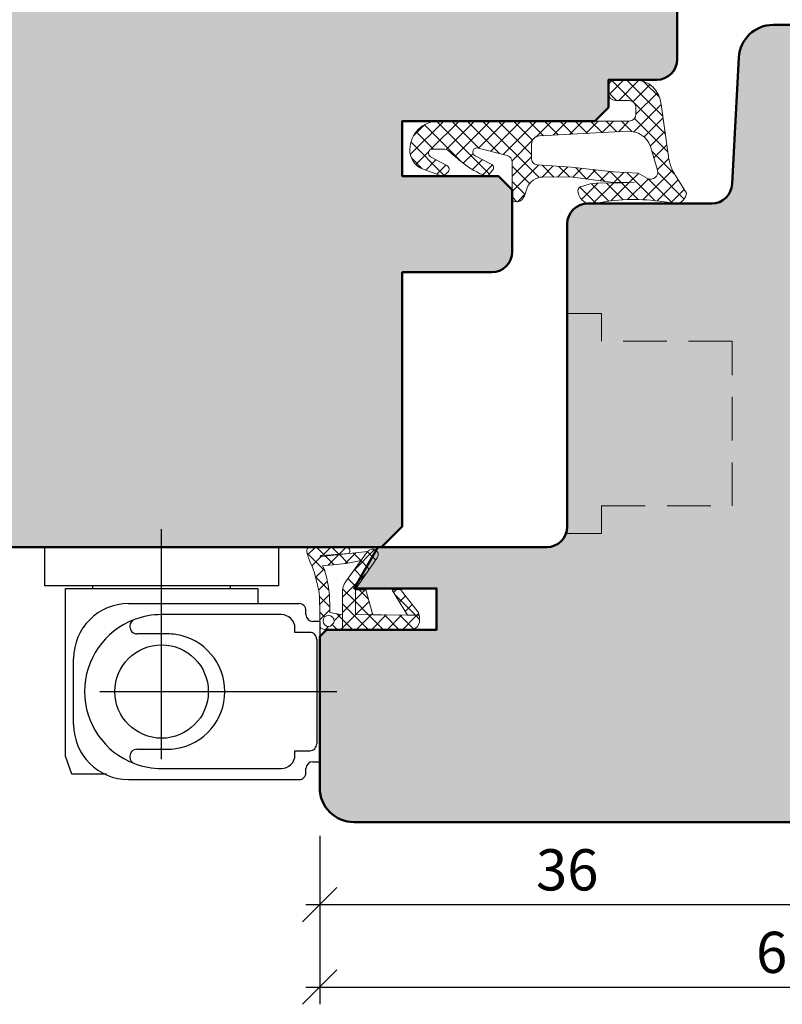
# Model space of a CAD drawing. Extents: x 574 to 1127, y 842 to 2753.
# Drawn here: x 800 to 856, y 1817 to 1888 of the extents above; entities that cross this region are included whole.
import ezdxf

# ---------------------------------------------------------------- set-up
doc = ezdxf.new("R2010")
doc.units = 0
doc.linetypes.add('VERDECKT2', pattern=[4.762499999999999, 3.175, -1.5875])
doc.layers.get('0').update_dxf_attribs({"linetype": 'CONTINUOUS', "lineweight": 0})
doc.layers.get('Defpoints').update_dxf_attribs({"linetype": 'CONTINUOUS', "lineweight": 0})
for name, color, linetype, lineweight in [('Bemassung', 210, 'CONTINUOUS', 9), ('Dichtung', 1, 'CONTINUOUS', 13), ('Dichtung-Schraff', 12, 'CONTINUOUS', 5), ('Flügel', 46, 'CONTINUOUS', 50), ('Rahmen', 44, 'CONTINUOUS', 50)]:
    doc.layers.add(name, color=color, linetype=linetype, lineweight=lineweight)
doc.layers.add('Beschläge', color=252, linetype='CONTINUOUS')
doc.layers.add('Schraffur Solid', color=254, linetype='CONTINUOUS')
doc.styles.get("Standard").update_dxf_attribs({"font": 'arial.ttf'})
doc.dimstyles.get("Standard").update_dxf_attribs({"dimtxt": 2.5, "dimasz": 2.5, "dimexe": 1.25, "dimexo": 0.625, "dimtad": 1, "dimtoh": 1, "dimdsep": 46, "dimlunit": 6, "dimtxsty": 'Standard', "dimblk": 'OBLIQUE', "dimcen": 2.5, "dimadec": 0, "dimazin": 0, "dimtfac": 1, "dimtmove": 0, "dimatfit": 3, "dimldrblk": 'OBLIQUE', "dimfxl": 1, "dimtolj": 1, "dimtzin": 0, "dimarcsym": 0})
pattern_1 = [(315, (-1363.415868719786, 2196.458492055816), (0.5612660075668222, 0.5612660075668219), []), (44.99999999999999, (-1363.415868719786, 2196.458492055816), (-0.5612660075668219, 0.5612660075668222), [])]

# ---------------------------------------------------------------- blocks, each defined once
blk = doc.blocks.new('Band')
at = {"layer": 'Beschläge'}
for p, q in [((10.50003100000004, -13.00361026394694), (10.50003100000004, 4.240073659905192)), ((5.400025000000028, 3.001280000000065), (15.60003700000004, 3.001280000000065)), ((5.400025000000028, 3.001280000000065), (5.400025000000028, 2.5)), ((15.60003700000004, 2.5), (15.60003700000004, 3.001280000000065)), ((6.200012000000015, 2.283023974819116), (6.200012000000015, 1.200012000000015)), ((6.700012000000015, 2.783023974819116), (7.500031000000035, 2.783023974819116)), ((7.500031000000035, 2.783023974819116), (13.50003100000004, 2.783023974819116)), ((13.50003100000004, 2.783023974819116), (14.30001900000002, 2.783023974819116)), ((14.80001900000002, 1.200012000000015), (14.80001900000002, 2.283023974819116)), ((4.100006000000008, -10.89999399999988), (4.100006000000008, 1.5)), ((4.900025000000028, 2), (4.600006000000008, 2)), ((16.40002500000003, 2), (16.10003700000004, 2)), ((16.90002500000003, -10.89999399999988), (16.90002500000003, 1.5)), ((6.200012000000015, 1.200012000000015), (5.900025000000028, 1.200012000000015)), ((15.10000600000001, 1.200012000000015), (14.80001900000002, 1.200012000000015)), ((0, 0), (2.80001900000002, 0)), ((0, -1.5), (0, 0)), ((2.80001900000002, 0), (2.80001900000002, -1.5)), ((4.900025000000028, 0.2000120000000152), (4.900025000000028, -8.5)), ((16.10000600000001, -1.44989099999998), (16.10000600000001, 0.2000120000000152)), ((0, -15.5), (0, -1.5)), ((2.80001900000002, -1.5), (2.80001900000002, -17)), ((3.000031000000035, -3.5), (3.000031000000035, -1.5)), ((3.000031000000035, -1.5), (4.100006000000008, -1.5)), ((16.10000600000001, -5.588897999999972), (16.10000600000001, -1.44989099999998)), ((3.000031000000035, -3.5), (2.80001900000002, -3.5)), ((3.000031000000035, -4.5), (3.000031000000035, -3.5)), ((3.000031000000035, -12.5), (3.000031000000035, -4.5)), ((16.10000600000001, -8.5), (16.10000600000001, -5.588897999999972)), ((15.41788662269317, -8.5), (-1.310050855129532, -8.5)), ((6.30001900000002, -8.09997599999997), (6.30001900000002, -10.29998799999998)), ((14.70001200000002, -10.29998799999998), (14.70001200000002, -8.09997599999997)), ((5.728241000000025, -10.79998799999998), (5.80001900000002, -10.79998799999998)), ((15.20001200000002, -10.79998799999998), (15.27181999999999, -10.79998799999998)), ((3.000031000000035, -13.5), (3.000031000000035, -12.5)), ((16.50003100000004, -12.5), (16.50003100000004, -15.02682499999992)), ((3.000031000000035, -13.5), (2.80001900000002, -13.5)), ((3.000031000000035, -15.5), (3.000031000000035, -13.5)), ((12.90002500000003, -14.89999399999988), (8.100006000000008, -14.89999399999988)), ((16.50003100000004, -15.02682499999992), (15.20001200000002, -15.5)), ((0, -17), (0, -15.5)), ((13.00003100000004, -15.5), (3.000031000000035, -15.5)), ((15.20001200000002, -15.5), (13.00003100000004, -15.5)), ((2.80001900000002, -17), (0, -17))]:
    blk.add_line(p, q, dxfattribs=at)
blk.add_circle((10.50003100000004, -8.5), 3.39728, dxfattribs=at)
for centre, radius, start, end in [((4.900025000000028, 2.5), 0.5, 270.0000039999991, 0), ((6.700012000000015, 2.283023974819116), 0.5, 90.0000029999977, 180.0000089999996), ((14.30001900000002, 2.283023974819116), 0.5, 0, 90.0000029999977), ((16.10003700000004, 2.5), 0.5, 180.0000089999996, 270.0000039999991), ((4.600006000000008, 1.5), 0.5, 90.0000029999977, 180.0000089999996), ((16.40002500000003, 1.5), 0.5, 0, 90.0000029999977), ((5.900025000000028, 0.2000120000000152), 1, 90.0000029999977, 179.9999910000004), ((15.10000600000001, 0.2000120000000152), 1, 0, 90.0000029999977), ((10.50003100000004, -8.09997599999997), 4.2, 8.84972300000086, 171.1502789999968), ((10.50003100000004, -8.09997599999997), 4.2, 171.1502789999968, 179.9999910000004), ((10.50003100000004, -8.09997599999997), 4.2, 0, 8.84972300000086), ((10.50003100000004, -8.5), 5.6, 180.0000089999996, 200.6673139999989), ((10.50003100000004, -8.5), 5.6, 339.332686000001, 0), ((10.50003100000004, -8.5), 5.6, 200.6673139999989, 269.9999910000004), ((5.728241000000025, -10.29998799999998), 0.5, 200.6673139999989, 269.9999910000004), ((5.80001900000002, -10.29998799999998), 0.5, 269.9999910000004, 0), ((10.50003100000004, -8.5), 5.6, 269.9999910000004, 339.332686000001), ((15.20001200000002, -10.29998799999998), 0.5, 180.0000089999996, 269.9999910000004), ((15.27181999999999, -10.29998799999998), 0.5, 269.9999910000004, 339.332686000001), ((8.100006000000008, -10.89999399999988), 4, 180.0000089999996, 270.0000039999991), ((12.90002500000003, -10.89999399999988), 4, 270.0000039999991, 0)]:
    blk.add_arc(centre, radius, start, end, dxfattribs=at)
blk = doc.blocks.new('_OBLIQUE')
at = {"color": 0, "linetype": 'ByBlock'}
blk.add_line((-0.5, -0.5), (0.5, 0.5), dxfattribs=at)
blk = doc.blocks.new('*D24')
at = {"layer": 'Bemassung', "color": 0, "lineweight": -2, "transparency": 16777216}
for p, q in [((821.8719404839385, 1829.105523433615), (821.8719404839385, 1822.855523433615)), ((857.8719404839371, 1829.105518629315), (857.8719404839371, 1822.855523433615)), ((820.8719404839385, 1824.105523433615), (858.8719404839371, 1824.105523433615))]:
    blk.add_line(p, q, dxfattribs=at)
at = {"layer": 'Defpoints', "color": 0, "transparency": 16777216}
for p in [(821.8719404839385, 1830.105523433615), (857.8719404839371, 1830.105518629315), (857.8719404839371, 1824.105523433615)]:
    blk.add_point(p, dxfattribs=at)
at = {"layer": 'Bemassung', "color": 0, "lineweight": -2, "transparency": 16777216, "xscale": 2.5, "yscale": 2.5, "zscale": 2.5, "rotation": 180}
blk.add_blockref('_OBLIQUE', (821.8719404839385, 1824.105523433615), dxfattribs=at)
at = {"layer": 'Bemassung', "color": 0, "lineweight": -2, "transparency": 16777216, "xscale": 2.5, "yscale": 2.5, "zscale": 2.5}
blk.add_blockref('_OBLIQUE', (857.8719404839371, 1824.105523433615), dxfattribs=at)
at = {"layer": 'Bemassung', "color": 0, "transparency": 16777216, "insert": (839.8719404839378, 1826.63826558914), "char_height": 3, "attachment_point": 5}
blk.add_mtext('\\A1;36', dxfattribs=at)
blk = doc.blocks.new('*D26')
at = {"layer": 'Bemassung', "color": 0, "lineweight": -2, "transparency": 16777216}
for p, q in [((821.8719404839385, 1829.105523433615), (821.8719404839385, 1816.855523433615)), ((889.8757959578661, 1829.105523433615), (889.8757959578661, 1816.855523433615)), ((820.8719404839385, 1818.105523433615), (890.8757959578661, 1818.105523433615))]:
    blk.add_line(p, q, dxfattribs=at)
at = {"layer": 'Defpoints', "color": 0, "transparency": 16777216}
for p in [(821.8719404839385, 1830.105523433615), (889.8757959578661, 1830.105523433615), (889.8757959578661, 1818.105523433615)]:
    blk.add_point(p, dxfattribs=at)
at = {"layer": 'Bemassung', "color": 0, "lineweight": -2, "transparency": 16777216, "xscale": 2.5, "yscale": 2.5, "zscale": 2.5, "rotation": 180}
blk.add_blockref('_OBLIQUE', (821.8719404839385, 1818.105523433615), dxfattribs=at)
at = {"layer": 'Bemassung', "color": 0, "lineweight": -2, "transparency": 16777216, "xscale": 2.5, "yscale": 2.5, "zscale": 2.5}
blk.add_blockref('_OBLIQUE', (889.8757959578661, 1818.105523433615), dxfattribs=at)
at = {"layer": 'Bemassung', "color": 0, "transparency": 16777216, "insert": (855.8738682209023, 1820.63724239678), "char_height": 3, "attachment_point": 5}
blk.add_mtext('\\A1;68', dxfattribs=at)

msp = doc.modelspace()

# ---------------------------------------------------------------- hatches: boundary and pattern name
at = {"layer": 'Dichtung-Schraff', "ltscale": 5}
h = msp.add_hatch(dxfattribs=at)
h.set_pattern_fill('ANSI37', color=256, scale=0.25, angle=-90.00000000000001, style=0)
h.set_pattern_definition([(225, (1322.850741339919, 2080.083571610287), (-0.5612660075668223, 0.5612660075668219), []), (135, (1322.850741339919, 2080.083571610287), (0.561266007566822, 0.5612660075668222), [])])
h.paths.add_polyline_path([(836.9638708528433, 1876.24592866967, -0.313424014094697), (838.0847859537859, 1877.033383251586), (840.0899362050583, 1877.043320743839), (843.2285591279903, 1876.635287740117), (844.7611702050577, 1876.659760743838), (843.5609062050586, 1876.594757743839), (842.2556242050574, 1876.619751743839), (841.5354702050578, 1876.529739743838), (840.9253402050578, 1876.349701743839, 0.3700460322463809), (840.6543739235223, 1876.033711641956, 0.461422191393691), (841.8605432050769, 1875.105728743843, -0.08584814817530478), (846.547370490801, 1875.280030056953), (847.8393182579817, 1875.10572875181, 0.355288807375539), (848.5393132050577, 1875.874588743839), (847.7393081787974, 1877.149135513023, -0.1056236475421831), (847.2377722646144, 1878.522861032431), (846.7047431993761, 1882.316589814597, 0.3909356807595776), (844.7661682050581, 1884.105743743839), (843.3692412050578, 1884.105743743839, 0.4142077048722178), (842.8692512051581, 1883.605763743039), (842.8692414721214, 1883.119082734848, 0.4180846106009735), (843.3758712050577, 1882.605721743839), (844.3692432050581, 1882.605721743839, -0.4142135623731283), (844.8692432050581, 1882.105721743839), (844.8692432050581, 1881.605743743839, -0.4142135623730951), (844.3692432050581, 1881.105743743839), (830.4152903677638, 1881.105743743839, 0.3915089668441978), (828.4152903677638, 1879.062356224697, 0.3231052791135494), (829.402261130335, 1877.609429418573), (830.5742563335931, 1877.182858970376, 0.2915406789874802), (831.0989073736015, 1877.299239934243, -6.216505774111667e-05), (831.1892712050536, 1877.389603743834, 0.5015850917833552), (831.1201182050519, 1877.865479743842), (829.9305821089043, 1878.510175978538, -0.7780829818391349), (830.0735294813518, 1879.073929743839), (830.9113897306185, 1879.073929743839, -0.1763299356719331), (831.2129772833338, 1878.956948281097, 0.01047433520160064), (832.2999892050576, 1878.044815743839, 0.08388021206010399), (833.9406753784152, 1877.12745703839, 0.3164268986775918), (834.162965604594, 1877.189087473352), (834.4388714423923, 1877.525144425246, 0.4775922677560513), (834.3446060403827, 1877.983170793823), (833.172624455871, 1878.588409881621, -0.8924804807910334), (833.3844099860454, 1879.145660869532), (835.4926701132687, 1878.608033892673, -0.3428344377764495), (835.8691192050579, 1878.123539132041), (835.8691192055418, 1875.457672762123, 0.3853123132985313), (836.038712205058, 1875.259995743838), (836.2567352050579, 1875.232344209452, 0.2542183468835214), (836.752740888022, 1875.669141725202)])
h.paths.add_polyline_path([(837.275302205058, 1879.434189743838), (837.2753022202866, 1878.427872890818, 0.4235935004890675), (837.6919563449338, 1877.931305664717), (840.1689312050572, 1877.754334743839), (843.2358412050586, 1877.414932743839), (845.0212262050578, 1877.314911743838), (845.6906593789009, 1876.949974229314, 0.6750165770727646), (846.4298556804243, 1877.526669347159), (845.9313672658842, 1879.26509189302, 0.3287559747513856), (844.2555862050577, 1880.367676743839), (837.8464364220587, 1880.025713478262, 0.4039785937821773)], flags=16)
at = {"layer": 'Dichtung-Schraff'}
h = msp.add_hatch(dxfattribs=at)
h.set_pattern_fill('ANSI37', color=256, scale=0.25, angle=-90.00000000000001)
h.set_pattern_definition(pattern_1)
h.paths.add_polyline_path([(822.5079404839367, 1844.34806458546), (822.3549404839374, 1844.37306458546), (822.227940483937, 1844.47506458546), (822.151940483937, 1844.60206458546), (822.1259404839371, 1844.75406458546), (822.151940483937, 1844.90706458546), (822.227940483937, 1845.03406458546), (822.3549404839374, 1845.11006458546), (822.5079404839367, 1845.13506458546), (822.6599404839368, 1845.11006458546), (822.7869404839372, 1845.03406458546), (822.8889404839371, 1844.90706458546), (822.9139404839376, 1844.75406458546), (822.8889404839371, 1844.60206458546), (822.7869404839372, 1844.47506458546), (822.6599404839368, 1844.37306458546)], flags=16)
h.paths.add_polyline_path([(825.3539404839372, 1849.78506458546), (825.4809404839376, 1849.88706458546), (825.5309404839369, 1849.91206458546), (825.6579404839373, 1849.96306458546), (825.8109404839375, 1849.96306458546), (825.9889404839374, 1849.86206458546), (826.1159404839369, 1849.68406458546), (826.1159404839369, 1849.53106458546), (826.0649404839374, 1849.37906458546), (826.0399404839369, 1849.32806458546), (824.4639404839369, 1847.06606458546), (824.4639404839369, 1847.01606458546), (825.2269404839368, 1847.01606458546), (825.7349404839375, 1845.18606458546), (828.2499404839369, 1845.16106458546), (828.3769404839373, 1845.16106458546), (828.6819404839376, 1845.16106458546), (828.9619404839374, 1845.16106458546), (829.1139404839374, 1845.16106458546), (829.1399404839373, 1845.11006458546), (829.1399404839373, 1844.98306458546), (829.1399404839373, 1844.83006458546), (829.1399404839373, 1844.65206458546), (828.986940483937, 1844.32206458546), (828.7079404839375, 1844.14406458546), (828.4029404839372, 1844.09306458546), (828.2759404839368, 1844.09306458546), (825.3279404839374, 1844.11906458546), (824.4639404839369, 1844.11906458546), (823.5239404839373, 1844.11906458546), (823.5239404839373, 1846.66006458546), (823.5239404839373, 1846.71106458546), (823.5239404839373, 1846.86306458546), (823.5239404839373, 1847.04106458546), (823.5749404839368, 1847.21906458546), (823.6509404839368, 1847.42206458546), (823.7779404839372, 1847.62506458546), (823.879940483937, 1847.77806458546), (823.9309404839374, 1847.85406458546)], flags=17)
h.paths.add_polyline_path([(824.4639404839369, 1845.21106458546), (824.4639404839369, 1847.06606458546), (826.0399404839369, 1849.32806458546), (826.0649404839374, 1849.37906458546), (826.1159404839369, 1849.53106458546), (826.1159404839369, 1849.68406458546), (825.9889404839374, 1849.86206458546), (825.8109404839375, 1849.96306458546), (825.6579404839373, 1849.96306458546), (825.5309404839369, 1849.91206458546), (825.4809404839376, 1849.88706458546), (825.3539404839372, 1849.78506458546), (821.9989404839367, 1849.43006458546), (821.9489404839375, 1849.43006458546), (821.9229404839376, 1849.43006458546), (821.8979404839371, 1849.45506458546), (821.9229404839376, 1849.50606458546), (821.9739404839371, 1849.50606458546), (822.0249404839375, 1849.50606458546), (822.0499404839371, 1849.50606458546), (823.9809404839376, 1849.65806458546), (824.0069404839375, 1849.68406458546), (824.0579404839369, 1849.76006458546), (824.0579404839369, 1849.91206458546), (824.0069404839375, 1850.03906458546), (823.879940483937, 1850.09006458546), (823.7269404839368, 1850.11606458546), (823.5749404839368, 1850.11606458546), (823.0919404839375, 1850.11606458546), (822.227940483937, 1850.11606458546), (821.4149404839369, 1850.09006458546), (821.0589404839371, 1850.09006458546), (821.0339404839375, 1850.06506458546), (820.9829404839371, 1850.01406458546), (820.9319404839376, 1849.91206458546), (820.9319404839376, 1849.76006458546), (820.9579404839375, 1849.65806458546), (820.9829404839371, 1849.58206458546), (821.0079404839367, 1849.48006458546), (821.0339404839375, 1849.37906458546), (821.084940483937, 1849.27706458546), (821.1349404839372, 1849.15006458546), (821.1859404839375, 1849.02306458546), (821.236940483937, 1848.89606458546), (821.312940483937, 1848.71806458546), (821.3899404839373, 1848.51506458546), (821.4909404839369, 1848.23506458546), (821.566940483937, 1847.93006458546), (821.6689404839368, 1847.57506458546), (821.7449404839368, 1847.21906458546), (821.821940483937, 1846.83806458546), (821.8469404839376, 1846.45706458546), (821.8469404839376, 1846.07506458546), (821.8719404839372, 1845.72006458546), (821.8719404839372, 1845.38906458546), (821.8719404839372, 1845.11006458546), (821.8719404839372, 1844.85606458546), (821.8719404839372, 1844.65206458546), (821.8719404839372, 1844.55106458546), (821.8719404839372, 1844.50006458546), (821.8719404839372, 1844.47506458546), (821.8719404839372, 1844.39806458546), (821.8979404839371, 1844.29706458546), (821.9489404839375, 1844.22006458546), (822.0249404839375, 1844.19506458546), (822.1259404839371, 1844.14406458546), (822.227940483937, 1844.11906458546), (822.2539404839368, 1844.11906458546), (824.4639404839369, 1844.11906458546), (825.3279404839374, 1844.11906458546), (828.2759404839368, 1844.09306458546), (828.4029404839372, 1844.09306458546), (828.7079404839375, 1844.14406458546), (828.986940483937, 1844.32206458546), (829.1399404839373, 1844.65206458546), (829.1399404839373, 1845.00806458546), (829.0889404839369, 1845.23706458546), (829.062940483937, 1845.36406458546), (829.0379404839374, 1845.38906458546), (827.7419404839371, 1847.04106458546), (827.1319404839375, 1846.99006458546), (828.2499404839369, 1845.16106458546)])
h.paths.add_polyline_path([(822.6089404839373, 1845.36406458546), (823.5239404839373, 1845.18606458546), (823.5239404839373, 1846.66006458546), (823.5239404839373, 1846.71106458546), (823.5239404839373, 1846.86306458546), (823.5239404839373, 1847.04106458546), (823.5749404839368, 1847.21906458546), (823.6509404839368, 1847.42206458546), (823.7779404839372, 1847.62506458546), (823.879940483937, 1847.77806458546), (823.9309404839374, 1847.85406458546), (824.8959404839376, 1849.15006458546), (823.803940483937, 1848.92106458546), (822.075940483937, 1848.74306458546), (822.1009404839375, 1848.71806458546), (822.151940483937, 1848.64206458546), (822.227940483937, 1848.46406458546), (822.303940483937, 1848.18406458546), (822.3809404839373, 1847.85406458546), (822.4309404839374, 1847.57506458546), (822.4819404839369, 1847.34606458546), (822.5079404839367, 1847.16806458546), (822.5329404839373, 1846.96506458546), (822.5579404839369, 1846.81206458546), (822.5839404839368, 1846.63406458546), (822.5839404839368, 1846.43106458546), (822.5839404839368, 1846.22806458546), (822.6089404839373, 1846.02506458546), (822.6089404839373, 1845.84706458546), (822.6089404839373, 1845.66906458546), (822.6089404839373, 1845.54206458546), (822.6089404839373, 1845.44006458546), (822.6089404839373, 1845.38906458546)], flags=16)
h = msp.add_hatch(dxfattribs=at)
h.set_pattern_fill('ANSI37', color=256, scale=0.25, angle=-90.00000000000001)
h.set_pattern_definition(pattern_1)
h.paths.add_polyline_path([(825.3279404839374, 1844.11906458546), (824.4639404839369, 1844.11906458546), (823.5239404839373, 1844.11906458546), (823.5239404839373, 1846.66006458546), (823.5239404839373, 1846.71106458546), (823.5239404839373, 1846.86306458546), (823.5239404839373, 1847.04106458546), (823.5749404839368, 1847.21906458546), (823.6509404839368, 1847.42206458546), (823.7779404839372, 1847.62506458546), (823.879940483937, 1847.77806458546), (823.9309404839374, 1847.85406458546), (824.8959404839376, 1849.15006458546), (824.8841757203787, 1849.147597432662), (825.3539404839372, 1849.78506458546), (825.4809404839376, 1849.88706458546), (825.5309404839369, 1849.91206458546), (825.6579404839373, 1849.96306458546), (825.8109404839375, 1849.96306458546), (825.9889404839374, 1849.86206458546), (826.1159404839369, 1849.68406458546), (826.1159404839369, 1849.53106458546), (826.0649404839374, 1849.37906458546), (826.0399404839369, 1849.32806458546), (824.4291040559971, 1847.01606458546), (824.4639404839369, 1847.01606458546), (824.4639404839369, 1845.21106458546), (825.7326517912276, 1845.194309285575), (825.7349404839375, 1845.18606458546), (828.2499404839369, 1845.16106458546), (828.3769404839373, 1845.16106458546), (828.6819404839376, 1845.16106458546), (828.9619404839374, 1845.16106458546), (829.1058662481288, 1845.16106458546), (829.1399404839373, 1845.00806458546), (829.1399404839373, 1844.98306458546), (829.1399404839373, 1844.83006458546), (829.1399404839373, 1844.65206458546), (828.986940483937, 1844.32206458546), (828.7079404839375, 1844.14406458546), (828.4029404839372, 1844.09306458546), (828.2759404839368, 1844.09306458546)])
at = {"layer": 'Schraffur Solid'}
h = msp.add_hatch(color=256, dxfattribs=at)
h.dxf.hatch_style = 1
edge = h.paths.add_edge_path()
edge.add_line((824.3719404839386, 1847.10574374384), (826.1039912915086, 1850.10574374384))
edge.add_line((826.1039912915086, 1850.10574374384), (838.3719404839386, 1850.10574374384))
edge.add_arc((838.3719404839386, 1851.60574374384), 1.5, 270, 360)
edge.add_line((839.8719404839386, 1851.60574374384), (839.8719404839386, 1873.60976974384))
edge.add_arc((841.3719404839386, 1873.60976974384), 1.5, 90, 180, ccw=False)
edge.add_line((841.3719404839386, 1875.10976974384), (850.3736780753003, 1875.10976974384))
edge.add_arc((850.3736780753001, 1876.60976974384), 1.5, 270.0000000000086, 357.000000000003)
edge.add_line((851.8716223774319, 1876.531265809475), (852.3541453515946, 1885.738352634447))
edge.add_arc((854.8507191884811, 1885.60751274384), 2.500000000000009, 90, 177.0000000000049, ccw=False)
edge.add_line((854.8507191884811, 1888.10751274384), (869.8765023638572, 1888.10751274384))
edge.add_line((869.8765023638572, 1888.10751274384), (869.8765023638572, 1877.10751274384))
edge.add_line((869.8765023638572, 1877.10751274384), (868.8765023638572, 1876.10751274384))
edge.add_line((868.8765023638572, 1876.10751274384), (863.8765023638572, 1876.10751274384))
edge.add_line((863.8765023638572, 1876.10751274384), (863.8765023638572, 1872.10751274384))
edge.add_line((863.8765023638572, 1872.10751274384), (869.8765023638572, 1872.10751274384))
edge.add_line((869.8765023638572, 1872.10751274384), (869.8765023638572, 1846.10751274384))
edge.add_line((869.8765023638572, 1846.10751274384), (879.8735827364495, 1846.10751274384))
edge.add_line((879.8735827364495, 1846.10751274384), (879.8735827364495, 1843.10751274384))
edge.add_line((879.8735827364495, 1843.10751274384), (882.8735827364495, 1843.10751274384))
edge.add_line((882.8735827364495, 1843.10751274384), (882.8735827364495, 1846.10751274384))
edge.add_line((882.8735827364495, 1846.10751274384), (888.9293857963527, 1846.10751274384))
edge.add_line((888.9293857963527, 1846.10751274384), (889.8757959578662, 1845.161102582326))
edge.add_line((889.8757959578662, 1845.161102582326), (888.758262269722, 1832.387634076745))
edge.add_arc((886.2677755244929, 1832.605523433614), 2.499999999999694, 270.0000100660533, 355.00000000000483, ccw=False)
edge.add_line((886.2677759637073, 1830.105523433614), (824.3719368026756, 1830.10551274384))
edge.add_arc((824.3719392027562, 1832.60551514392), 2.500002400081728, 180.0000550057422, 269.9999449942578, ccw=False)
edge.add_line((821.8719368026756, 1832.60551274384), (821.8719404839386, 1843.60574374384))
edge.add_line((821.8719404839386, 1843.60574374384), (822.3719404839386, 1844.10574374384))
edge.add_line((822.3719404839386, 1844.10574374384), (830.3719404839386, 1844.10574374384))
edge.add_line((830.3719404839386, 1844.10574374384), (830.3719404839386, 1847.10574374384))
edge.add_line((830.3719404839386, 1847.10574374384), (824.3719404839386, 1847.10574374384))
edge = h.paths.add_edge_path()
edge.add_line((847.8719404839372, 1903.100788229151), (847.8719404839372, 1885.605743743839))
edge.add_arc((846.3719404839372, 1885.605743743839), 1.5, -90, 0, ccw=False)
edge.add_line((846.3719404839372, 1884.105743743839), (842.8719404839372, 1884.105743743839))
edge.add_line((842.8719404839372, 1884.105743743839), (842.8719404839372, 1882.105743743839))
edge.add_line((842.8719404839372, 1882.105743743839), (841.8719404839372, 1881.105743743839))
edge.add_line((841.8719404839372, 1881.105743743839), (827.8719404839372, 1881.105743743839))
edge.add_line((827.8719404839372, 1881.105743743839), (827.8719404839372, 1877.105743743839))
edge.add_line((827.8719404839372, 1877.105743743839), (834.8719404839372, 1877.105743743839))
edge.add_line((834.8719404839372, 1877.105743743839), (835.8719404839372, 1876.105743743839))
edge.add_line((835.8719404839372, 1876.105743743839), (835.8719404839372, 1871.605743743839))
edge.add_arc((834.3719404839372, 1871.605743743839), 1.5, -90, 0, ccw=False)
edge.add_line((834.3719404839372, 1870.105743743839), (827.8719404839372, 1870.105743743839))
edge.add_line((827.8719404839372, 1870.105743743839), (827.8719404839372, 1851.605743743839))
edge.add_line((827.8719404839372, 1851.605743743839), (826.3719404839372, 1850.105743743839))
edge.add_line((826.3719404839372, 1850.105743743839), (762.8719404839372, 1850.105743743839))
edge.add_line((762.8719404839372, 1850.105743743839), (762.8719404839372, 1908.105743743839))
edge.add_line((762.8719404839372, 1908.105743743839), (813.8719404839372, 1908.105743743839))
edge.add_line((813.8719404839372, 1908.105743743839), (813.8719404839372, 1904.100788229151))
edge.add_line((813.8719404839372, 1904.100788229151), (829.3719404839372, 1904.100788229151))
edge.add_line((829.3719404839372, 1904.100788229151), (829.8719404839372, 1903.600788229151))
edge.add_line((829.8719404839372, 1903.600788229151), (829.8719404839372, 1898.100788229151))
edge.add_line((829.8719404839372, 1898.100788229151), (832.8719404839372, 1898.100788229151))
edge.add_line((832.8719404839372, 1898.100788229151), (832.8719404839372, 1903.600788229151))
edge.add_line((832.8719404839372, 1903.600788229151), (833.3719404839372, 1904.100788229151))
edge.add_line((833.3719404839372, 1904.100788229151), (846.8719404839372, 1904.100788229151))
edge.add_line((846.8719404839372, 1904.100788229151), (847.8719404839372, 1903.100788229151))

# ---------------------------------------------------------------- linework, layer by layer
at = {"layer": 'Beschläge', "linetype": 'VERDECKT2', "lineweight": 13}
for points in [[(839.7861540463118, 1851.105743743839), (842.3719404839385, 1851.105743743839), (842.3719404839385, 1853.105743743839), (851.8719404839385, 1853.105743743839), (851.8719404839385, 1865.105743743839), (842.3719404839385, 1865.105743743839), (842.3719404839385, 1867.105743743839), (839.8719404839385, 1867.105743743839)], [(839.7861540463119, 1851.10574374384), (842.3719404839386, 1851.10574374384), (842.3719404839386, 1853.10574374384), (851.8719404839386, 1853.10574374384), (851.8719404839386, 1865.10574374384), (842.3719404839386, 1865.10574374384), (842.3719404839386, 1867.10574374384), (839.8719404839386, 1867.10574374384)]]:
    msp.add_lwpolyline(points, dxfattribs=at)
at = {"layer": 'Dichtung'}
msp.add_lwpolyline([(831.1201182050578, 1877.865479743838), (829.9305821089043, 1878.510175978538), (831.1201182050578, 1877.865479743839, -0.5015850917840091), (831.1892712050482, 1877.389603743829, 6.222553783012878e-05), (831.0988194699963, 1877.299152008777, -0.2914732314734939), (830.5742563335931, 1877.182858970376), (829.402261130335, 1877.609429418573, -0.3231052791134568), (828.4152903677638, 1879.062356224696, -0.3915089668442511), (830.4152903677638, 1881.105743743839), (844.3692432050581, 1881.105743743839, 0.414213562373095), (844.8692432050581, 1881.605743743839), (844.8692432050581, 1882.105721743839, 0.4142135623731283), (844.3692432050581, 1882.605721743839), (843.3758712050577, 1882.605721743839, -0.4103647644693332), (842.8692412050578, 1883.105728743838), (842.8692512051581, 1883.605763743039, -0.4142077048722177), (843.3692412050578, 1884.105743743839), (844.7661682050581, 1884.105743743839, -0.3909356807595775), (846.7047431993761, 1882.316589814597), (847.2377722646144, 1878.522861032431, 0.1056236475421831), (847.7393081787974, 1877.149135513023), (848.5393132050577, 1875.874588743839, -0.355288807375539), (847.8393182579817, 1875.10572875181), (846.547370490801, 1875.280030056953, 0.08584814817566852), (841.8605432050578, 1875.105728743838, -0.4614221913878033), (840.6543739235223, 1876.033711641956, -0.3700460322459766), (840.9253402050578, 1876.349701743839), (841.5354702050578, 1876.529739743838), (842.2556242050579, 1876.619751743839), (843.5609062050577, 1876.594757743839), (844.7611702050577, 1876.659760743838), (843.2285591279907, 1876.635287740117), (840.0899362050578, 1877.043320743839), (838.0847859537859, 1877.033383251586, 0.313424014094697), (836.9638708528433, 1876.24592866967), (836.752740888022, 1875.669141725202, -0.2542183468835212), (836.2567352050579, 1875.232344209452), (836.038712205058, 1875.259995743838, -0.3853123132985312), (835.8691192055418, 1875.457672762123), (835.8691192050579, 1878.123539132041, 0.3428344377764495), (835.4926701132687, 1878.608033892673), (833.3844099860454, 1879.145660869532, 0.8924804807910349), (833.172624455871, 1878.588409881621), (834.3446060403827, 1877.983170793823, -0.4771452816598329), (834.4391492050578, 1877.525482743839), (834.162965604594, 1877.189087473352, -0.3164268986778673), (833.9406753784152, 1877.12745703839, -0.0838802120600845), (832.2999892050581, 1878.044815743838, -0.01047433520160155), (831.2129772833338, 1878.956948281097, 0.1871499253409022), (830.8915790877619, 1879.073929743839), (830.0735294813518, 1879.073929743839, 0.7780829818400349), (829.9305821089043, 1878.510175978538)], format="xyb", dxfattribs=at)
msp.add_lwpolyline([(845.7136322976818, 1876.937450679229), (845.0212262050578, 1877.314911743838), (843.2358412050577, 1877.414932743839), (840.1689312050581, 1877.754334743839), (837.6919563449338, 1877.931305664717, -0.4235935004890674), (837.2753022202866, 1878.427872890818), (837.275302205058, 1879.434189743838, -0.4039785937821772), (837.8464364220587, 1880.025713478262), (844.2555862050577, 1880.367676743839, -0.3287559747513856), (845.9313672658842, 1879.26509189302), (846.4298556804243, 1877.526669347159, -0.6563384110037603)], format="xyb", close=True, dxfattribs=at)
at = {"layer": 'Dichtung', "linetype": 'Continuous'}
for points in [[(824.4639404839369, 1845.21106458546), (824.4639404839369, 1847.06606458546), (826.0399404839369, 1849.32806458546), (826.0649404839374, 1849.37906458546), (826.1159404839369, 1849.53106458546), (826.1159404839369, 1849.68406458546), (825.9889404839374, 1849.86206458546), (825.8109404839375, 1849.96306458546), (825.6579404839373, 1849.96306458546), (825.5309404839369, 1849.91206458546), (825.4809404839376, 1849.88706458546), (825.3539404839372, 1849.78506458546), (821.9989404839367, 1849.43006458546), (821.9989404839367, 1849.43006458546), (821.9489404839375, 1849.43006458546), (821.9229404839376, 1849.43006458546), (821.8979404839371, 1849.45506458546), (821.9229404839376, 1849.50606458546), (821.9739404839371, 1849.50606458546), (822.0249404839375, 1849.50606458546), (822.0499404839371, 1849.50606458546), (823.9809404839376, 1849.65806458546), (823.9809404839376, 1849.65806458546), (824.0069404839375, 1849.68406458546), (824.0579404839369, 1849.76006458546), (824.0579404839369, 1849.91206458546), (824.0069404839375, 1850.03906458546), (823.879940483937, 1850.09006458546), (823.7269404839368, 1850.11606458546), (823.5749404839368, 1850.11606458546), (823.0919404839375, 1850.11606458546), (822.227940483937, 1850.11606458546), (821.4149404839369, 1850.09006458546), (821.0589404839371, 1850.09006458546), (821.0339404839375, 1850.06506458546), (820.9829404839371, 1850.01406458546), (820.9319404839376, 1849.91206458546), (820.9319404839376, 1849.76006458546), (820.9579404839375, 1849.65806458546), (820.9829404839371, 1849.58206458546), (821.0079404839367, 1849.48006458546), (821.0339404839375, 1849.37906458546), (821.084940483937, 1849.27706458546), (821.1349404839372, 1849.15006458546), (821.1859404839375, 1849.02306458546), (821.236940483937, 1848.89606458546), (821.312940483937, 1848.71806458546), (821.3899404839373, 1848.51506458546), (821.4909404839369, 1848.23506458546), (821.566940483937, 1847.93006458546), (821.6689404839368, 1847.57506458546), (821.7449404839368, 1847.21906458546), (821.821940483937, 1846.83806458546), (821.8469404839376, 1846.45706458546), (821.8469404839376, 1846.07506458546), (821.8719404839372, 1845.72006458546), (821.8719404839372, 1845.38906458546), (821.8719404839372, 1845.11006458546), (821.8719404839372, 1844.85606458546), (821.8719404839372, 1844.65206458546), (821.8719404839372, 1844.55106458546), (821.8719404839372, 1844.50006458546), (821.8719404839372, 1844.47506458546), (821.8719404839372, 1844.39806458546), (821.8979404839371, 1844.29706458546), (821.9489404839375, 1844.22006458546), (822.0249404839375, 1844.19506458546), (822.1259404839371, 1844.14406458546), (822.227940483937, 1844.11906458546), (822.2539404839368, 1844.11906458546), (824.4639404839369, 1844.11906458546), (825.3279404839374, 1844.11906458546), (828.2759404839368, 1844.09306458546), (828.4029404839372, 1844.09306458546), (828.7079404839375, 1844.14406458546), (828.986940483937, 1844.32206458546), (829.1399404839373, 1844.65206458546), (829.1399404839373, 1845.00806458546), (829.0889404839369, 1845.23706458546), (829.062940483937, 1845.36406458546), (829.0379404839374, 1845.38906458546), (827.7419404839371, 1847.04106458546), (827.1319404839375, 1846.99006458546), (828.2499404839369, 1845.16106458546), (824.4639404839369, 1845.21106458546), (824.4639404839369, 1845.21106458546)], [(825.3539404839372, 1849.78506458546), (825.4809404839376, 1849.88706458546), (825.5309404839369, 1849.91206458546), (825.6579404839373, 1849.96306458546), (825.8109404839375, 1849.96306458546), (825.9889404839374, 1849.86206458546), (826.1159404839369, 1849.68406458546), (826.1159404839369, 1849.53106458546), (826.0649404839374, 1849.37906458546), (826.0399404839369, 1849.32806458546), (824.4639404839369, 1847.06606458546), (824.4639404839369, 1847.01606458546), (825.2269404839368, 1847.01606458546), (825.7349404839375, 1845.18606458546), (828.2499404839369, 1845.16106458546), (828.3769404839373, 1845.16106458546), (828.6819404839376, 1845.16106458546), (828.9619404839374, 1845.16106458546), (829.1139404839374, 1845.16106458546), (829.1399404839373, 1845.11006458546), (829.1399404839373, 1844.98306458546), (829.1399404839373, 1844.83006458546), (829.1399404839373, 1844.65206458546), (828.986940483937, 1844.32206458546), (828.7079404839375, 1844.14406458546), (828.4029404839372, 1844.09306458546), (828.2759404839368, 1844.09306458546), (825.3279404839374, 1844.11906458546), (824.4639404839369, 1844.11906458546), (823.5239404839373, 1844.11906458546), (823.5239404839373, 1846.66006458546), (823.5239404839373, 1846.71106458546), (823.5239404839373, 1846.86306458546), (823.5239404839373, 1847.04106458546), (823.5749404839368, 1847.21906458546), (823.6509404839368, 1847.42206458546), (823.7779404839372, 1847.62506458546), (823.879940483937, 1847.77806458546), (823.9309404839374, 1847.85406458546), (825.3539404839372, 1849.78506458546), (825.3539404839372, 1849.78506458546)], [(822.6089404839373, 1845.36406458546), (823.5239404839373, 1845.18606458546), (823.5239404839373, 1846.66006458546), (823.5239404839373, 1846.71106458546), (823.5239404839373, 1846.86306458546), (823.5239404839373, 1847.04106458546), (823.5749404839368, 1847.21906458546), (823.6509404839368, 1847.42206458546), (823.7779404839372, 1847.62506458546), (823.879940483937, 1847.77806458546), (823.9309404839374, 1847.85406458546), (824.8959404839376, 1849.15006458546), (823.803940483937, 1848.92106458546), (822.075940483937, 1848.74306458546), (822.1009404839375, 1848.71806458546), (822.151940483937, 1848.64206458546), (822.227940483937, 1848.46406458546), (822.303940483937, 1848.18406458546), (822.3809404839373, 1847.85406458546), (822.4309404839374, 1847.57506458546), (822.4819404839369, 1847.34606458546), (822.5079404839367, 1847.16806458546), (822.5329404839373, 1846.96506458546), (822.5579404839369, 1846.81206458546), (822.5839404839368, 1846.63406458546), (822.5839404839368, 1846.43106458546), (822.5839404839368, 1846.22806458546), (822.6089404839373, 1846.02506458546), (822.6089404839373, 1845.84706458546), (822.6089404839373, 1845.66906458546), (822.6089404839373, 1845.54206458546), (822.6089404839373, 1845.44006458546), (822.6089404839373, 1845.38906458546), (822.6089404839373, 1845.36406458546), (822.6089404839373, 1845.36406458546)], [(822.5079404839367, 1844.34806458546), (822.3549404839374, 1844.37306458546), (822.227940483937, 1844.47506458546), (822.151940483937, 1844.60206458546), (822.1259404839371, 1844.75406458546), (822.151940483937, 1844.90706458546), (822.227940483937, 1845.03406458546), (822.3549404839374, 1845.11006458546), (822.5079404839367, 1845.13506458546), (822.6599404839368, 1845.11006458546), (822.7869404839372, 1845.03406458546), (822.8889404839371, 1844.90706458546), (822.9139404839376, 1844.75406458546), (822.8889404839371, 1844.60206458546), (822.7869404839372, 1844.47506458546), (822.6599404839368, 1844.37306458546), (822.5079404839367, 1844.34806458546), (822.5079404839367, 1844.34806458546)]]:
    msp.add_lwpolyline(points, dxfattribs=at)
at = {"layer": 'Flügel'}
msp.add_lwpolyline([(886.2677759637073, 1830.105523433614), (824.3719368026756, 1830.10551274384, -0.4142129999998866), (821.8719368026756, 1832.60551274384), (821.8719404839386, 1843.60574374384), (822.3719404839386, 1844.10574374384), (830.3719404839386, 1844.10574374384), (830.3719404839386, 1847.10574374384), (824.3719404839386, 1847.10574374384), (826.1039912915086, 1850.10574374384), (838.3719404839386, 1850.10574374384, 0.414213562373095), (839.8719404839386, 1851.60574374384), (839.8719404839386, 1873.60976974384, -0.414213562373095), (841.3719404839386, 1875.10976974384), (850.3736780753003, 1875.10976974384, 0.3989595459736884), (851.8716223774319, 1876.531265809475), (852.3541453515946, 1885.738352634447, -0.3989595459737439), (854.8507191884811, 1888.10751274384), (869.8765023638572, 1888.10751274384)], format="xyb", dxfattribs=at)
at = {"layer": 'Rahmen'}
msp.add_lwpolyline([(847.8719404839372, 1903.100788229151), (847.8719404839372, 1885.605743743839, -0.414213562373095), (846.3719404839372, 1884.105743743839), (842.8719404839372, 1884.105743743839), (842.8719404839372, 1882.105743743839), (841.8719404839372, 1881.105743743839), (827.8719404839372, 1881.105743743839), (827.8719404839372, 1877.105743743839), (834.8719404839372, 1877.105743743839), (835.8719404839372, 1876.105743743839), (835.8719404839372, 1871.605743743839, -0.414213562373095), (834.3719404839372, 1870.105743743839), (827.8719404839372, 1870.105743743839), (827.8719404839372, 1851.605743743839), (826.3719404839372, 1850.105743743839), (762.8719404839372, 1850.105743743839)], format="xyb", dxfattribs=at)

# ---------------------------------------------------------------- block references
at = {"layer": 'Dichtung-Schraff', "rotation": 270}
msp.add_blockref('Band', (818.8733303793867, 1850.105743743843), dxfattribs=at)

# ---------------------------------------------------------------- dimensions: what is measured, and where the dimension line sits
at = {"layer": 'Bemassung'}
for base, p2, picture, middle in [((857.8719404839371, 1824.105523433615), (857.8719404839371, 1830.105518629315), '*D24', (839.8719404839378, 1826.63826558914)), ((889.8757959578661, 1818.105523433615), (889.8757959578661, 1830.105523433615), '*D26', (855.8738682209023, 1820.63724239678))]:
    dim = msp.add_linear_dim(base=base, p1=(821.8719404839385, 1830.105523433615), p2=p2, dimstyle='Standard', override={"dimtxt": 3, "dimexo": 1, "dimgap": 1, "dimdec": 1, "dimdle": 1, "dimtdec": 1}, dxfattribs=at)
    dim.commit()
    dim.dimension.update_dxf_attribs({"geometry": picture, "text_midpoint": middle})

doc.saveas('drawing.dxf')
